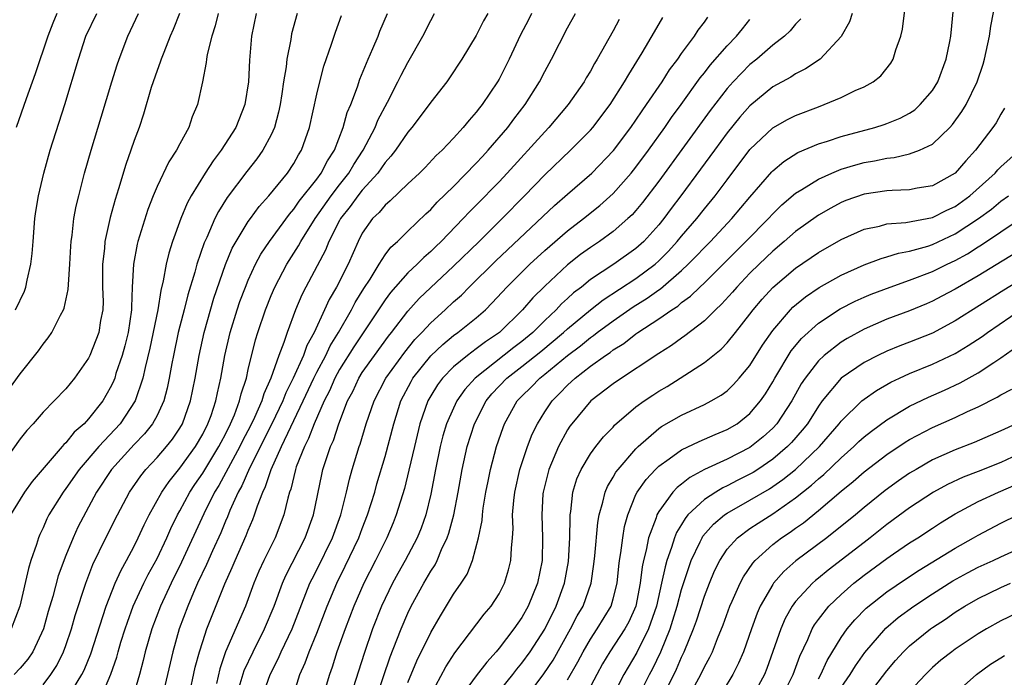
# Model space of a CAD drawing. Units: inches. Extents: x 2511000 to 2514000, y 1533000 to 1536000.
# Drawn here: x 2511519 to 2511605, y 1533105 to 1533162 of the extents above; entities that cross this region are included whole.
import ezdxf

# ---------------------------------------------------------------- set-up
doc = ezdxf.new("R2010")
doc.units = ezdxf.units.IN
doc.header["$MEASUREMENT"] = 0
doc.layers.add('LD25111533_2ft', color=62, linetype='Continuous')

msp = doc.modelspace()

# ---------------------------------------------------------------- linework, layer by layer
at = {"layer": 'LD25111533_2ft'}
for points, elevation in [([(2511555, 1533103.209), (2511556.324, 1533105.676), (2511557.111, 1533106.889), (2511559.694, 1533110.306), (2511560.295, 1533111), (2511561, 1533112.076), (2511561.482, 1533113), (2511561.828, 1533114.172), (2511562.04, 1533115), (2511562.078, 1533116.078), (2511562.173, 1533117), (2511562.224, 1533117.776), (2511562.185, 1533119), (2511562.278, 1533120.278), (2511562.363, 1533121), (2511562.814, 1533123), (2511563.488, 1533125), (2511563.901, 1533126.099), (2511564.351, 1533127), (2511565, 1533128.046), (2511565.638, 1533129), (2511566.322, 1533129.678), (2511567, 1533130.393), (2511567.656, 1533131), (2511569, 1533132.047), (2511570.325, 1533133), (2511570.735, 1533133.265), (2511571, 1533133.48), (2511571.945, 1533134.056), (2511573, 1533134.888), (2511573.161, 1533135), (2511575, 1533136.201), (2511576.132, 1533137), (2511576.667, 1533137.333), (2511577, 1533137.628), (2511577.795, 1533138.205), (2511578.599, 1533139), (2511579, 1533139.372), (2511582.643, 1533143), (2511584.609, 1533145), (2511585, 1533145.427), (2511585.801, 1533146.199), (2511587, 1533147.22), (2511587.542, 1533147.542), (2511589, 1533148.471), (2511590.188, 1533149), (2511591, 1533149.329), (2511592.276, 1533149.724), (2511593, 1533149.918), (2511593.927, 1533150.073), (2511595, 1533150.314), (2511595.633, 1533150.367), (2511597, 1533150.689), (2511597.851, 1533151), (2511599, 1533151.541), (2511600.513, 1533153), (2511600.752, 1533153.248), (2511601.592, 1533154.408), (2511601.953, 1533155), (2511602.92, 1533157), (2511603.443, 1533158.557), (2511603.574, 1533159), (2511604.009, 1533161), (2511604.122, 1533161.879), (2511604.766, 1533165.234)], 7196), ([(2511550.233, 1533103), (2511551.44, 1533106.56), (2511552.032, 1533108.032), (2511552.402, 1533109), (2511553, 1533110.393), (2511553.293, 1533111), (2511554.387, 1533113), (2511555, 1533114.055), (2511555.378, 1533114.623), (2511555.561, 1533115), (2511555.956, 1533115.956), (2511556.454, 1533117), (2511556.596, 1533117.404), (2511557.018, 1533119), (2511557.402, 1533121), (2511557.758, 1533123), (2511558.203, 1533125), (2511558.837, 1533127), (2511559.869, 1533129), (2511560.373, 1533129.627), (2511561.664, 1533131), (2511563, 1533132.02), (2511564.659, 1533133.341), (2511566.647, 1533135), (2511567, 1533135.332), (2511569, 1533136.993), (2511570.12, 1533137.88), (2511573, 1533139.738), (2511574.674, 1533141), (2511575, 1533141.296), (2511575.842, 1533142.158), (2511576.619, 1533143), (2511577, 1533143.467), (2511578.326, 1533145), (2511579, 1533145.849), (2511579.956, 1533147), (2511581, 1533148.416), (2511583, 1533151.075), (2511585, 1533152.957), (2511586.301, 1533153.699), (2511587, 1533154.046), (2511589, 1533154.82), (2511589.514, 1533155), (2511591, 1533155.635), (2511592.231, 1533156.231), (2511593, 1533156.557), (2511593.799, 1533157), (2511594.47, 1533157.53), (2511595.353, 1533158.647), (2511595.568, 1533159), (2511595.799, 1533159.799), (2511596.241, 1533161), (2511596.387, 1533161.613), (2511596.765, 1533164.765)], 7200), ([(2511553, 1533104.309), (2511553.792, 1533106.208), (2511555, 1533108.683), (2511555.845, 1533110.155), (2511557, 1533112.038), (2511557.659, 1533113), (2511558.184, 1533113.816), (2511558.653, 1533115), (2511559.186, 1533117), (2511559.5, 1533118.5), (2511559.53, 1533119), (2511559.605, 1533119.604), (2511559.841, 1533121), (2511560.026, 1533121.974), (2511560.241, 1533123), (2511560.773, 1533125), (2511561.34, 1533126.661), (2511561.476, 1533127), (2511562.595, 1533129), (2511563, 1533129.424), (2511563.798, 1533130.202), (2511564.561, 1533131), (2511565, 1533131.341), (2511567, 1533133), (2511568.148, 1533133.852), (2511569, 1533134.561), (2511569.266, 1533134.734), (2511569.595, 1533135), (2511571, 1533136.038), (2511572.754, 1533137.246), (2511573.988, 1533138.012), (2511575, 1533138.758), (2511575.149, 1533138.851), (2511577, 1533140.448), (2511577.591, 1533141), (2511578.292, 1533141.708), (2511579, 1533142.468), (2511579.53, 1533143), (2511581.402, 1533145), (2511583, 1533146.887), (2511584.905, 1533149.095), (2511585, 1533149.191), (2511585.975, 1533150.025), (2511587.202, 1533150.798), (2511589, 1533151.556), (2511589.809, 1533151.808), (2511591, 1533152.219), (2511593.962, 1533153), (2511594.754, 1533153.246), (2511595, 1533153.333), (2511596.18, 1533153.82), (2511597, 1533154.265), (2511597.445, 1533154.555), (2511597.938, 1533155), (2511599, 1533156.249), (2511599.467, 1533157), (2511600.217, 1533159), (2511600.539, 1533160.539), (2511600.62, 1533161), (2511600.979, 1533165)], 7198), ([(2511532.98, 1533163), (2511532.412, 1533161.588), (2511532.141, 1533161), (2511531.582, 1533159.582), (2511531.367, 1533159), (2511531.284, 1533158.715), (2511531, 1533157.983), (2511530.496, 1533156.496), (2511529.823, 1533154.177), (2511529.432, 1533153), (2511529, 1533151.861), (2511528.714, 1533151), (2511528.252, 1533149.748), (2511527.627, 1533147.627), (2511527.316, 1533146.684), (2511526.892, 1533145.108), (2511526.433, 1533143), (2511526.386, 1533142.386), (2511526.214, 1533141), (2511526.222, 1533139), (2511526.265, 1533137.735), (2511526.242, 1533137), (2511526.052, 1533136.052), (2511525.883, 1533135), (2511525.115, 1533133), (2511525, 1533132.758), (2511523.77, 1533131), (2511523, 1533130.051), (2511521.99, 1533129), (2511521, 1533128.006), (2511520.122, 1533127), (2511519.58, 1533126.419), (2511519, 1533125.664), (2511517.041, 1533122.958)], 7232), ([(2511518, 1533130), (2511519, 1533131.378), (2511520.603, 1533133.397), (2511521, 1533133.983), (2511521.455, 1533134.544), (2511521.758, 1533135), (2511522.543, 1533136.543), (2511522.806, 1533137), (2511522.862, 1533137.138), (2511523.217, 1533138.783), (2511523.226, 1533139.226), (2511523.348, 1533141), (2511523.428, 1533142.572), (2511523.465, 1533143), (2511523.556, 1533143.556), (2511523.714, 1533145), (2511523.912, 1533146.088), (2511524.13, 1533147), (2511524.647, 1533149), (2511525.221, 1533151), (2511526.105, 1533153.895), (2511527.028, 1533157), (2511527.499, 1533158.501), (2511527.673, 1533159), (2511528.427, 1533161), (2511529.383, 1533163)], 7234), ([(2511536.359, 1533163), (2511536.097, 1533161.903), (2511535.793, 1533161), (2511535.398, 1533159.398), (2511535.336, 1533159), (2511535.313, 1533158.687), (2511534.978, 1533157), (2511534.545, 1533155), (2511534.081, 1533153.918), (2511533.784, 1533153), (2511533, 1533151.569), (2511532.713, 1533151), (2511532.027, 1533149.973), (2511531, 1533147.831), (2511530.65, 1533147), (2511530.193, 1533145.807), (2511529.309, 1533143), (2511529.246, 1533142.754), (2511528.921, 1533141), (2511528.825, 1533139), (2511528.763, 1533137.237), (2511528.77, 1533137), (2511528.473, 1533135), (2511528.173, 1533133.827), (2511527.937, 1533133), (2511527.398, 1533131.398), (2511527.283, 1533131), (2511527.207, 1533130.793), (2511527, 1533130.351), (2511526.52, 1533129.48), (2511526.234, 1533129), (2511525, 1533127.427), (2511524.599, 1533127), (2511523.735, 1533126.265), (2511523, 1533125.34), (2511522.816, 1533125.184), (2511522.675, 1533125), (2511520.054, 1533121.947), (2511519.386, 1533121), (2511519, 1533120.391), (2511518.158, 1533119)], 7230), ([(2511539.695, 1533163), (2511539.293, 1533161), (2511539.102, 1533158.898), (2511539.011, 1533157), (2511538.691, 1533155), (2511537.904, 1533153), (2511536.621, 1533151), (2511535.917, 1533150.083), (2511535.206, 1533149), (2511533.986, 1533147), (2511533.642, 1533146.357), (2511533.091, 1533145), (2511532.358, 1533143), (2511532.025, 1533141.975), (2511531.791, 1533141), (2511531.54, 1533139.54), (2511531.318, 1533138.682), (2511531.061, 1533137), (2511530.366, 1533133.634), (2511529.948, 1533131.947), (2511529.753, 1533131), (2511529.091, 1533129), (2511527.768, 1533127), (2511525.897, 1533125), (2511524.158, 1533123), (2511523, 1533121.321), (2511522.757, 1533121), (2511521.52, 1533119), (2511521.342, 1533118.659), (2511521, 1533117.881), (2511520.711, 1533117.289), (2511520.589, 1533117), (2511520.417, 1533116.417), (2511519.938, 1533115), (2511519.713, 1533114.287), (2511518.98, 1533111), (2511518.2, 1533109)], 7228), ([(2511543.277, 1533163), (2511542.799, 1533161.202), (2511542.721, 1533160.721), (2511542.391, 1533159), (2511542.318, 1533158.318), (2511542.094, 1533157), (2511541.943, 1533155.943), (2511541.789, 1533155), (2511541.658, 1533154.342), (2511541.297, 1533153), (2511541, 1533152.348), (2511540.284, 1533151), (2511539.746, 1533150.254), (2511538.869, 1533149.13), (2511537.148, 1533146.852), (2511536.375, 1533145.625), (2511536.072, 1533145), (2511535.352, 1533143.352), (2511535.126, 1533142.874), (2511534.483, 1533141), (2511534.307, 1533140.307), (2511533.7, 1533138.3), (2511533.38, 1533137), (2511533, 1533135.557), (2511532.86, 1533135), (2511532.429, 1533133), (2511532.29, 1533132.29), (2511532.068, 1533131), (2511531.887, 1533130.113), (2511531.593, 1533129), (2511531, 1533127.717), (2511530.613, 1533127), (2511529.897, 1533126.103), (2511529, 1533125.168), (2511527.012, 1533122.988), (2511525.699, 1533121), (2511524.065, 1533117.935), (2511523.629, 1533117), (2511523, 1533115.442), (2511522.339, 1533113.661), (2511521.855, 1533111.855), (2511521.464, 1533110.536), (2511521.045, 1533109), (2511520.115, 1533107), (2511519.668, 1533106.332), (2511519, 1533105.541), (2511518.483, 1533105)], 7226), ([(2511518.576, 1533137), (2511519.361, 1533138.639), (2511519.495, 1533139), (2511519.598, 1533139.598), (2511519.944, 1533141), (2511520.059, 1533141.941), (2511520.121, 1533143), (2511520.294, 1533145), (2511520.378, 1533145.622), (2511520.611, 1533147), (2511521.075, 1533149), (2511521.639, 1533151), (2511522.919, 1533155), (2511524.111, 1533159), (2511524.768, 1533161), (2511525.725, 1533163)], 7236), ([(2511522.218, 1533163), (2511521.854, 1533162.146), (2511521.431, 1533161), (2511520.309, 1533157.691), (2511519.514, 1533155.515), (2511518.652, 1533153)], 7238), ([(2511521, 1533104.107), (2511521.695, 1533105), (2511522.21, 1533105.79), (2511522.805, 1533107), (2511523, 1533107.54), (2511523.495, 1533109), (2511523.824, 1533110.176), (2511524.743, 1533113), (2511525.362, 1533114.638), (2511526.517, 1533117), (2511527.53, 1533119), (2511528.581, 1533121), (2511529.566, 1533122.434), (2511530.025, 1533123), (2511531, 1533124.033), (2511531.836, 1533125), (2511532.353, 1533125.647), (2511533, 1533126.615), (2511533.226, 1533127), (2511533.946, 1533129), (2511534.348, 1533131), (2511534.684, 1533133), (2511535.125, 1533135), (2511535.988, 1533138.012), (2511537, 1533140.97), (2511537.6, 1533142.4), (2511537.934, 1533143), (2511539, 1533144.736), (2511539.186, 1533145), (2511539.949, 1533146.052), (2511540.795, 1533147), (2511542.428, 1533149), (2511543, 1533149.851), (2511543.415, 1533150.585), (2511543.678, 1533151), (2511544.369, 1533153), (2511545, 1533155.922), (2511545.267, 1533157), (2511545.629, 1533158.37), (2511546.308, 1533160.308), (2511546.638, 1533161.362), (2511547.168, 1533162.832)], 7224), ([(2511523.503, 1533103.503), (2511524.417, 1533105), (2511524.61, 1533105.39), (2511525.178, 1533106.822), (2511526.54, 1533111), (2511527.321, 1533113), (2511527.839, 1533114.162), (2511528.321, 1533115), (2511529, 1533116.274), (2511529.357, 1533117), (2511529.866, 1533118.134), (2511530.296, 1533119), (2511531.41, 1533121), (2511532.055, 1533121.945), (2511533, 1533123.099), (2511534.367, 1533125), (2511535, 1533126.088), (2511535.462, 1533127), (2511535.736, 1533127.736), (2511536.156, 1533129), (2511536.29, 1533129.71), (2511536.604, 1533131), (2511536.954, 1533133), (2511537.41, 1533135), (2511538.026, 1533137), (2511538.269, 1533137.731), (2511538.745, 1533139), (2511539, 1533139.612), (2511539.643, 1533141), (2511540.113, 1533141.887), (2511540.856, 1533143), (2511542.603, 1533145.397), (2511543, 1533145.832), (2511543.472, 1533146.527), (2511545, 1533148.453), (2511545.406, 1533149), (2511545.941, 1533150.059), (2511546.558, 1533151), (2511547.321, 1533153), (2511547.684, 1533154.316), (2511547.988, 1533155), (2511548.566, 1533156.566), (2511548.776, 1533157.224), (2511549.5, 1533159), (2511549.92, 1533159.92), (2511550.378, 1533161), (2511550.548, 1533161.453), (2511551.217, 1533163)], 7222), ([(2511526.099, 1533103), (2511526.958, 1533105.042), (2511527.467, 1533106.533), (2511527.587, 1533107), (2511527.835, 1533107.834), (2511528.201, 1533109), (2511528.399, 1533109.601), (2511528.913, 1533111), (2511529.848, 1533113), (2511530.234, 1533113.766), (2511531, 1533115.166), (2511531.846, 1533117), (2511532.196, 1533117.804), (2511532.786, 1533119), (2511533, 1533119.371), (2511533.876, 1533121), (2511534.322, 1533121.678), (2511535, 1533122.663), (2511536.425, 1533125), (2511536.614, 1533125.386), (2511537, 1533126.101), (2511537.444, 1533127), (2511537.778, 1533127.778), (2511538.235, 1533129), (2511538.372, 1533129.627), (2511538.835, 1533131), (2511539, 1533131.759), (2511539.628, 1533134.372), (2511539.824, 1533135), (2511540.497, 1533137), (2511541, 1533138.249), (2511541.32, 1533139), (2511542.373, 1533141), (2511543.396, 1533142.604), (2511543.598, 1533143), (2511544.856, 1533145), (2511546.266, 1533147), (2511547, 1533147.959), (2511547.829, 1533149), (2511548.251, 1533149.749), (2511549.076, 1533151), (2511550.121, 1533153), (2511550.37, 1533153.63), (2511551.22, 1533155.22), (2511552.122, 1533157), (2511552.405, 1533157.596), (2511553, 1533158.712), (2511554.312, 1533161), (2511555, 1533162.383), (2511555.342, 1533163)], 7220), ([(2511560.019, 1533163), (2511559.643, 1533162.357), (2511559, 1533161.071), (2511557.739, 1533159), (2511556.651, 1533157.349), (2511556.406, 1533157), (2511555, 1533155.208), (2511554.86, 1533155), (2511553.344, 1533153), (2511553, 1533152.6), (2511551.907, 1533151), (2511551.515, 1533150.485), (2511551, 1533149.928), (2511550.363, 1533149), (2511549, 1533147.49), (2511548.613, 1533147), (2511547.947, 1533146.053), (2511547.091, 1533145), (2511547, 1533144.83), (2511546.07, 1533143), (2511545.768, 1533142.231), (2511544.036, 1533139), (2511543.691, 1533138.31), (2511543.149, 1533137), (2511542.398, 1533135), (2511542.116, 1533134.117), (2511541.669, 1533133), (2511540.987, 1533131), (2511540.367, 1533129.633), (2511540.185, 1533129), (2511539.543, 1533127.543), (2511539.189, 1533126.811), (2511538.504, 1533125.496), (2511538.267, 1533125), (2511536.405, 1533121.595), (2511536.038, 1533121), (2511535.101, 1533119.101), (2511533.146, 1533114.854), (2511532.227, 1533113), (2511531.291, 1533111), (2511530.544, 1533109), (2511529.963, 1533107), (2511529.782, 1533106.218), (2511529.45, 1533105), (2511528.867, 1533103)], 7218), ([(2511563.837, 1533163), (2511563.565, 1533162.435), (2511562.884, 1533161.116), (2511561.876, 1533159), (2511561, 1533157.235), (2511560.869, 1533157), (2511559.523, 1533155), (2511559.286, 1533154.714), (2511559, 1533154.329), (2511558.367, 1533153.633), (2511557.852, 1533153), (2511557, 1533152.066), (2511555.99, 1533151), (2511555.475, 1533150.525), (2511554.503, 1533149.497), (2511554.003, 1533149), (2511553, 1533148.064), (2511551.445, 1533146.555), (2511551, 1533146.182), (2511550.469, 1533145.531), (2511549.906, 1533145), (2511549, 1533143.723), (2511548.624, 1533143), (2511547.754, 1533141), (2511546.738, 1533139), (2511546.088, 1533137.912), (2511545.69, 1533137), (2511544.779, 1533135), (2511544.135, 1533133.865), (2511543.833, 1533133), (2511542.939, 1533131), (2511542.293, 1533129.707), (2511542.025, 1533129), (2511541.062, 1533127), (2511539.1, 1533123.1), (2511538.433, 1533121.567), (2511538.106, 1533121), (2511537.382, 1533119.382), (2511537.168, 1533118.832), (2511537, 1533118.457), (2511536.579, 1533117.421), (2511535.863, 1533115.863), (2511535.341, 1533114.66), (2511534.552, 1533113), (2511534.193, 1533112.192), (2511533.688, 1533111), (2511532.952, 1533109), (2511532.369, 1533107), (2511531.445, 1533103)], 7216), ([(2511533.788, 1533103), (2511534.354, 1533105.646), (2511534.712, 1533107), (2511535, 1533107.9), (2511535.377, 1533109), (2511535.824, 1533110.176), (2511536.954, 1533112.955), (2511537.6, 1533114.4), (2511537.841, 1533115), (2511538.814, 1533117.186), (2511539, 1533117.676), (2511539.405, 1533118.595), (2511539.556, 1533119), (2511539.805, 1533119.805), (2511540.269, 1533121), (2511540.516, 1533121.483), (2511541, 1533123), (2511541.905, 1533125), (2511543.816, 1533129), (2511544.738, 1533131), (2511545, 1533131.521), (2511545.791, 1533133), (2511546.176, 1533133.824), (2511546.902, 1533135), (2511548.051, 1533137), (2511548.374, 1533137.626), (2511549.141, 1533138.859), (2511549.675, 1533139.675), (2511550.479, 1533141), (2511551, 1533141.828), (2511551.505, 1533142.495), (2511552.079, 1533143), (2511553, 1533143.911), (2511554.575, 1533145.424), (2511555, 1533145.805), (2511555.569, 1533146.431), (2511557, 1533147.808), (2511559, 1533149.855), (2511559.54, 1533150.46), (2511560.052, 1533151), (2511561.762, 1533153), (2511562.285, 1533153.715), (2511563.293, 1533155), (2511564.545, 1533157), (2511565, 1533157.914), (2511565.592, 1533159), (2511567, 1533161.733), (2511567.688, 1533163)], 7214), ([(2511571.515, 1533162.484), (2511571, 1533161.491), (2511569.611, 1533159), (2511569.377, 1533158.623), (2511569, 1533157.932), (2511568.642, 1533157.358), (2511568.445, 1533157), (2511567.065, 1533155), (2511565.365, 1533153), (2511565, 1533152.628), (2511561.716, 1533149), (2511561, 1533148.242), (2511559, 1533146.177), (2511558.407, 1533145.593), (2511557.86, 1533145), (2511555.912, 1533143), (2511555.443, 1533142.557), (2511555, 1533142.11), (2511554.4, 1533141.6), (2511553.811, 1533141), (2511553, 1533140.248), (2511551.474, 1533138.526), (2511551, 1533137.876), (2511550.647, 1533137.353), (2511550.43, 1533137), (2511548.253, 1533133.747), (2511547, 1533131.751), (2511546.59, 1533131), (2511546.112, 1533129.889), (2511545.661, 1533129), (2511544.787, 1533127), (2511544.296, 1533125.704), (2511543.921, 1533125), (2511543.21, 1533123.21), (2511543.139, 1533123), (2511542.731, 1533121.27), (2511542.624, 1533121), (2511542.466, 1533120.465), (2511542.132, 1533119), (2511541.354, 1533117), (2511540.364, 1533115), (2511539.936, 1533114.064), (2511539.494, 1533113), (2511538.752, 1533111), (2511537.011, 1533106.989), (2511536.495, 1533105.505), (2511536.207, 1533104.207)], 7212), ([(2511537.946, 1533103), (2511538.652, 1533105.348), (2511539.415, 1533107), (2511540.433, 1533109), (2511541.265, 1533111), (2511541.996, 1533113), (2511542.299, 1533113.701), (2511543.985, 1533117), (2511544.722, 1533119), (2511545.447, 1533122.554), (2511545.549, 1533123), (2511545.792, 1533123.791), (2511546.206, 1533125), (2511546.461, 1533125.54), (2511546.931, 1533127), (2511547.716, 1533129), (2511548.156, 1533129.844), (2511548.688, 1533131), (2511549, 1533131.5), (2511550.055, 1533133), (2511551.311, 1533134.689), (2511551.569, 1533135), (2511553, 1533136.893), (2511553.997, 1533138.003), (2511557, 1533140.814), (2511559.237, 1533143), (2511561.266, 1533145), (2511563.237, 1533147), (2511565, 1533148.833), (2511567.26, 1533151), (2511569, 1533152.75), (2511569.217, 1533153), (2511570.73, 1533155), (2511572.006, 1533157), (2511572.36, 1533157.641), (2511573.533, 1533159.533), (2511574.615, 1533161.385), (2511575.367, 1533162.633)], 7210), ([(2511540.227, 1533103), (2511540.916, 1533105), (2511541.617, 1533106.382), (2511541.875, 1533107), (2511542.839, 1533109), (2511544.407, 1533113), (2511544.596, 1533113.404), (2511545, 1533114.185), (2511546.392, 1533117), (2511547.124, 1533119), (2511547.615, 1533121), (2511547.866, 1533122.134), (2511548.115, 1533123), (2511548.722, 1533125), (2511548.799, 1533125.201), (2511549.339, 1533127), (2511550.032, 1533129), (2511551.054, 1533131), (2511552.718, 1533133.282), (2511553.62, 1533134.38), (2511554.213, 1533135), (2511555, 1533135.871), (2511556.263, 1533137), (2511557, 1533137.686), (2511557.703, 1533138.297), (2511558.38, 1533139), (2511560.714, 1533141.287), (2511565.862, 1533146.139), (2511567, 1533147.157), (2511569.123, 1533149), (2511571.036, 1533150.964), (2511572.555, 1533153), (2511573, 1533153.64), (2511573.539, 1533154.461), (2511573.93, 1533155), (2511575.284, 1533157), (2511575.943, 1533158.057), (2511576.663, 1533159), (2511577, 1533159.488), (2511578.132, 1533161), (2511578.469, 1533161.531), (2511579, 1533162.239), (2511579.31, 1533162.69)], 7208), ([(2511542.902, 1533103), (2511543.531, 1533105), (2511543.984, 1533106.016), (2511544.327, 1533107), (2511545, 1533108.619), (2511545.925, 1533111), (2511546.756, 1533113), (2511547.503, 1533114.497), (2511548.694, 1533117), (2511549, 1533117.823), (2511549.469, 1533119), (2511550.086, 1533121), (2511550.283, 1533121.716), (2511551, 1533124.141), (2511551.753, 1533127), (2511552.387, 1533129), (2511553.278, 1533130.722), (2511553.44, 1533131), (2511555, 1533132.971), (2511556.048, 1533133.952), (2511557, 1533134.731), (2511557.384, 1533135), (2511559, 1533136.295), (2511559.799, 1533137), (2511560.403, 1533137.597), (2511561.675, 1533139), (2511563.702, 1533141), (2511565, 1533142.191), (2511567, 1533143.93), (2511568.403, 1533145), (2511569.841, 1533146.159), (2511571, 1533147.196), (2511572.587, 1533149), (2511573, 1533149.511), (2511574.099, 1533151), (2511575.533, 1533153), (2511576.129, 1533153.87), (2511576.962, 1533155), (2511578.64, 1533157.36), (2511579, 1533157.796), (2511579.521, 1533158.479), (2511581, 1533160.164), (2511581.827, 1533161), (2511582.337, 1533161.663), (2511583, 1533162.473)], 7206), ([(2511587.462, 1533162.538), (2511587, 1533162.067), (2511586.511, 1533161.489), (2511586.017, 1533161), (2511585, 1533160.21), (2511583.601, 1533159), (2511583, 1533158.517), (2511581.516, 1533157), (2511581, 1533156.417), (2511579.518, 1533154.482), (2511575, 1533148.288), (2511573.576, 1533146.423), (2511573, 1533145.723), (2511572.659, 1533145.341), (2511572.3, 1533145), (2511571, 1533143.873), (2511569.789, 1533143), (2511569, 1533142.477), (2511568.148, 1533141.851), (2511567, 1533140.936), (2511565, 1533139.085), (2511563.95, 1533138.049), (2511563.06, 1533137), (2511561.031, 1533135), (2511559.806, 1533134.194), (2511559, 1533133.561), (2511558.222, 1533133), (2511557, 1533131.985), (2511556.032, 1533131), (2511555.587, 1533130.413), (2511555, 1533129.441), (2511554.753, 1533129), (2511554.056, 1533127), (2511553.564, 1533125), (2511553.085, 1533122.915), (2511552.688, 1533121.312), (2511551.982, 1533119), (2511551.702, 1533118.297), (2511551.142, 1533117), (2511550.153, 1533115), (2511549.136, 1533113), (2511548.266, 1533111), (2511547.496, 1533109), (2511546.778, 1533107), (2511546.348, 1533105.651), (2511546.114, 1533105), (2511545.754, 1533103.754)], 7204), ([(2511591.965, 1533163), (2511591.734, 1533162.266), (2511591, 1533160.974), (2511589.153, 1533159), (2511587.87, 1533158.13), (2511587, 1533157.708), (2511586.582, 1533157.418), (2511585, 1533156.556), (2511583, 1533154.91), (2511582.111, 1533153.889), (2511581, 1533152.52), (2511579.877, 1533151), (2511578.672, 1533149.328), (2511576.944, 1533147), (2511576.099, 1533145.901), (2511575.434, 1533145), (2511575, 1533144.465), (2511573.686, 1533143), (2511573, 1533142.375), (2511571.058, 1533141), (2511569, 1533139.647), (2511568.209, 1533139), (2511567.524, 1533138.476), (2511567, 1533137.98), (2511566.481, 1533137.519), (2511566.005, 1533137), (2511565, 1533136.06), (2511563.942, 1533135), (2511563, 1533134.226), (2511562.297, 1533133.703), (2511558.897, 1533131), (2511557.996, 1533130.004), (2511557.302, 1533129), (2511557, 1533128.367), (2511556.394, 1533127), (2511556.072, 1533125.928), (2511555.835, 1533125), (2511555.418, 1533123), (2511555, 1533120.809), (2511554.568, 1533119), (2511554.164, 1533117.835), (2511553.825, 1533117), (2511552.768, 1533115), (2511552.125, 1533113.875), (2511551.653, 1533113), (2511551, 1533111.668), (2511550.694, 1533111), (2511549.903, 1533109), (2511549.152, 1533106.849), (2511547.938, 1533103)], 7202), ([(2511605.322, 1533154.678), (2511605, 1533154.168), (2511604.581, 1533153.419), (2511604.308, 1533153), (2511602.776, 1533151), (2511601.919, 1533150.081), (2511601, 1533148.999), (2511599, 1533147.89), (2511597.667, 1533147.667), (2511597, 1533147.534), (2511595.477, 1533147.477), (2511595, 1533147.437), (2511593, 1533147.134), (2511591.419, 1533146.581), (2511591, 1533146.412), (2511590.076, 1533145.924), (2511589, 1533145.316), (2511587, 1533143.885), (2511585.998, 1533143), (2511585, 1533142.153), (2511583.8, 1533141), (2511583, 1533140.209), (2511581.832, 1533139), (2511581.452, 1533138.548), (2511580.506, 1533137.494), (2511579.973, 1533137), (2511579, 1533136.032), (2511577.296, 1533134.704), (2511577, 1533134.511), (2511576.122, 1533133.878), (2511575, 1533133.178), (2511571.287, 1533130.713), (2511571, 1533130.51), (2511569.037, 1533129), (2511567.365, 1533127), (2511567.21, 1533126.79), (2511567, 1533126.472), (2511566.201, 1533125), (2511565.347, 1533123), (2511564.877, 1533121.123), (2511564.85, 1533121), (2511564.839, 1533120.839), (2511564.736, 1533119), (2511564.816, 1533117), (2511564.767, 1533115), (2511564.356, 1533113), (2511563.554, 1533111), (2511563, 1533109.995), (2511562.303, 1533109), (2511561, 1533107.31), (2511560.739, 1533107), (2511559.91, 1533106.09), (2511559, 1533104.893), (2511557.623, 1533103)], 7194), ([(2511560.588, 1533103), (2511562.198, 1533105), (2511562.541, 1533105.459), (2511563, 1533105.992), (2511563.726, 1533107), (2511565, 1533108.971), (2511566.001, 1533111), (2511566.734, 1533113), (2511567.074, 1533114.926), (2511567.189, 1533117), (2511567.216, 1533118.784), (2511567.238, 1533119), (2511567.291, 1533119.291), (2511567.472, 1533121), (2511567.823, 1533122.177), (2511568.185, 1533123), (2511569, 1533124.358), (2511569.475, 1533125), (2511570.152, 1533125.848), (2511571, 1533126.714), (2511571.131, 1533126.869), (2511573, 1533128.48), (2511573.716, 1533129), (2511574.481, 1533129.519), (2511575, 1533129.853), (2511575.726, 1533130.274), (2511576.888, 1533131), (2511579, 1533132.362), (2511580.464, 1533133.536), (2511581, 1533134.09), (2511581.735, 1533135), (2511583, 1533136.612), (2511583.281, 1533137), (2511584.066, 1533137.934), (2511585, 1533138.953), (2511587, 1533140.66), (2511589, 1533142.038), (2511591, 1533143.169), (2511593, 1533144.064), (2511594.347, 1533144.347), (2511595, 1533144.531), (2511596.665, 1533144.665), (2511599, 1533145.103), (2511600.267, 1533145.733), (2511601, 1533146.056), (2511602.291, 1533147), (2511604.497, 1533149), (2511604.727, 1533149.273), (2511605, 1533149.546), (2511606.639, 1533151)], 7192), ([(2511563.387, 1533103), (2511564.932, 1533105.068), (2511565.73, 1533106.27), (2511567.261, 1533109), (2511567.856, 1533110.145), (2511568.362, 1533111), (2511569.073, 1533113), (2511569.317, 1533114.683), (2511569.4, 1533115.4), (2511569.661, 1533118.339), (2511569.782, 1533119), (2511570.108, 1533120.108), (2511570.289, 1533121), (2511570.492, 1533121.508), (2511571, 1533122.307), (2511571.243, 1533122.757), (2511571.427, 1533123), (2511573, 1533124.811), (2511573.193, 1533125), (2511575, 1533126.577), (2511575.25, 1533126.75), (2511577, 1533127.762), (2511579, 1533128.688), (2511579.604, 1533129), (2511580.486, 1533129.514), (2511581, 1533129.9), (2511581.564, 1533130.436), (2511582.063, 1533131), (2511583, 1533132.11), (2511584.111, 1533133.889), (2511585, 1533135.186), (2511586.545, 1533137), (2511586.768, 1533137.231), (2511587.866, 1533138.134), (2511589.054, 1533138.946), (2511591, 1533140.046), (2511593, 1533140.939), (2511594.492, 1533141.508), (2511595, 1533141.648), (2511596.022, 1533141.978), (2511597, 1533142.146), (2511598.583, 1533142.583), (2511599, 1533142.723), (2511601, 1533143.656), (2511603.053, 1533145), (2511604.167, 1533145.833), (2511605, 1533146.525), (2511605.684, 1533147)], 7190), ([(2511567, 1533104.528), (2511567.897, 1533106.103), (2511568.364, 1533107), (2511569, 1533108.087), (2511569.611, 1533109), (2511570.816, 1533111), (2511571, 1533111.63), (2511571.337, 1533113), (2511571.49, 1533114.51), (2511571.556, 1533115), (2511571.672, 1533115.672), (2511571.835, 1533117), (2511572, 1533118), (2511572.274, 1533119), (2511573, 1533120.782), (2511573.107, 1533121), (2511573.892, 1533122.108), (2511574.72, 1533123), (2511575, 1533123.274), (2511575.911, 1533123.911), (2511577, 1533124.707), (2511578.546, 1533125.455), (2511579, 1533125.635), (2511579.94, 1533126.06), (2511581, 1533126.484), (2511581.866, 1533127), (2511583, 1533127.887), (2511583.93, 1533129), (2511584.362, 1533129.638), (2511585, 1533130.669), (2511585.183, 1533131), (2511586.613, 1533133.387), (2511587.51, 1533134.49), (2511589, 1533135.82), (2511590.912, 1533137.088), (2511592.229, 1533137.771), (2511593, 1533138.118), (2511593.626, 1533138.374), (2511595.304, 1533139), (2511597, 1533139.592), (2511599, 1533140.357), (2511600.29, 1533141), (2511601, 1533141.332), (2511602.08, 1533141.92), (2511603, 1533142.521), (2511603.303, 1533142.697), (2511605, 1533143.854), (2511607, 1533145.187)], 7188), ([(2511607.359, 1533142.641), (2511603, 1533139.973), (2511601, 1533138.813), (2511599.818, 1533138.182), (2511599, 1533137.757), (2511598.471, 1533137.529), (2511597, 1533136.922), (2511595, 1533136.176), (2511593, 1533135.314), (2511591.517, 1533134.483), (2511591, 1533134.162), (2511589.512, 1533133), (2511589, 1533132.522), (2511587.827, 1533131), (2511587.5, 1533130.5), (2511586.657, 1533129), (2511585.347, 1533127), (2511585, 1533126.621), (2511584.157, 1533125.843), (2511583, 1533124.922), (2511581, 1533123.899), (2511579.021, 1533122.979), (2511577.714, 1533122.286), (2511577, 1533121.702), (2511576.6, 1533121.4), (2511576.233, 1533121), (2511575, 1533119.309), (2511574.826, 1533119), (2511574.757, 1533118.757), (2511574.104, 1533117), (2511573.903, 1533115.903), (2511573.667, 1533115), (2511573.545, 1533114.455), (2511573.372, 1533113), (2511572.975, 1533111), (2511572.374, 1533109.626), (2511572.031, 1533109), (2511570.721, 1533107), (2511570.078, 1533105.922), (2511569.564, 1533105), (2511568.529, 1533103)], 7186), ([(2511607, 1533139.774), (2511605.27, 1533138.73), (2511601, 1533136.022), (2511599, 1533134.963), (2511597, 1533134.162), (2511596.152, 1533133.848), (2511595, 1533133.373), (2511594.217, 1533133), (2511593, 1533132.371), (2511590.989, 1533131), (2511589.332, 1533129), (2511589, 1533128.547), (2511588.03, 1533127), (2511587.573, 1533126.427), (2511586.648, 1533125.352), (2511586.303, 1533125), (2511585, 1533123.881), (2511583.695, 1533123), (2511583.27, 1533122.729), (2511583, 1533122.574), (2511581.945, 1533122.055), (2511581, 1533121.556), (2511580.615, 1533121.385), (2511579.99, 1533121), (2511579, 1533120.35), (2511577.563, 1533119), (2511577.301, 1533118.699), (2511577, 1533118.17), (2511576.549, 1533117.45), (2511576.382, 1533117), (2511576.129, 1533116.129), (2511575.72, 1533115), (2511575.553, 1533114.447), (2511575.253, 1533113), (2511574.787, 1533111), (2511574.102, 1533109), (2511573.073, 1533106.927), (2511571.928, 1533105), (2511570.902, 1533103)], 7184), ([(2511573.372, 1533103.372), (2511574.181, 1533105), (2511574.47, 1533105.53), (2511575.175, 1533107), (2511575.994, 1533109), (2511576.245, 1533109.755), (2511576.613, 1533111), (2511577, 1533112.45), (2511577.622, 1533114.377), (2511577.849, 1533115), (2511578.63, 1533116.63), (2511578.791, 1533117), (2511578.867, 1533117.133), (2511579.807, 1533118.193), (2511580.764, 1533119), (2511581, 1533119.165), (2511583, 1533120.298), (2511584.703, 1533121.297), (2511585, 1533121.487), (2511585.892, 1533122.108), (2511586.993, 1533123), (2511589.09, 1533125), (2511590.833, 1533127), (2511591, 1533127.223), (2511592.816, 1533129), (2511593, 1533129.156), (2511594.083, 1533129.916), (2511595.36, 1533130.64), (2511596.121, 1533131), (2511597, 1533131.403), (2511599, 1533132.221), (2511601, 1533133.177), (2511602.142, 1533133.858), (2511603.347, 1533134.653), (2511603.816, 1533135), (2511606.896, 1533137.104)], 7182), ([(2511575.674, 1533103.674), (2511576.544, 1533105.456), (2511577, 1533106.535), (2511577.231, 1533107), (2511578.046, 1533109), (2511578.3, 1533109.7), (2511579, 1533111.865), (2511579.44, 1533113), (2511579.899, 1533114.101), (2511580.342, 1533115), (2511581, 1533115.987), (2511581.903, 1533117), (2511583, 1533117.809), (2511583.707, 1533118.293), (2511585, 1533119.111), (2511587, 1533120.49), (2511588.396, 1533121.604), (2511589, 1533122.167), (2511589.461, 1533122.539), (2511591, 1533124.024), (2511592.111, 1533125), (2511592.557, 1533125.443), (2511593, 1533125.848), (2511593.643, 1533126.357), (2511595, 1533127.353), (2511597, 1533128.547), (2511598.66, 1533129.34), (2511600.055, 1533129.945), (2511601.42, 1533130.58), (2511603, 1533131.472), (2511604.385, 1533132.385), (2511605, 1533132.772), (2511607.472, 1533134.528)], 7180), ([(2511577.609, 1533103), (2511578.678, 1533105), (2511579, 1533105.676), (2511579.472, 1533106.528), (2511579.7, 1533107), (2511580.148, 1533108.148), (2511580.643, 1533109.357), (2511581.234, 1533111), (2511581.445, 1533111.445), (2511582.131, 1533113), (2511582.424, 1533113.575), (2511583.238, 1533114.762), (2511583.456, 1533115), (2511585, 1533116.398), (2511585.768, 1533117), (2511586.511, 1533117.489), (2511587, 1533117.847), (2511587.684, 1533118.316), (2511589, 1533119.376), (2511591, 1533121.087), (2511592.059, 1533121.941), (2511593, 1533122.785), (2511595, 1533124.303), (2511596.62, 1533125.38), (2511597, 1533125.612), (2511599, 1533126.667), (2511601, 1533127.548), (2511602.069, 1533128.069), (2511603, 1533128.494), (2511604.671, 1533129.329), (2511605, 1533129.538), (2511605.974, 1533130.026)], 7178), ([(2511606.336, 1533127), (2511605, 1533126.382), (2511602.645, 1533125.355), (2511601, 1533124.713), (2511599, 1533123.827), (2511597.564, 1533123), (2511597, 1533122.658), (2511596.013, 1533121.987), (2511594.858, 1533121.142), (2511593, 1533119.642), (2511592.242, 1533119), (2511589.74, 1533117), (2511587.033, 1533114.967), (2511585.969, 1533114.031), (2511585.075, 1533113), (2511585, 1533112.894), (2511583.901, 1533111), (2511583.625, 1533110.375), (2511583.126, 1533109), (2511582.428, 1533107), (2511582.002, 1533105.999), (2511581.499, 1533105), (2511579.813, 1533102.187)], 7176), ([(2511607, 1533124.546), (2511605, 1533123.614), (2511603, 1533122.812), (2511601.688, 1533122.312), (2511600.324, 1533121.676), (2511599.089, 1533121), (2511597, 1533119.627), (2511595, 1533118.149), (2511593.547, 1533117), (2511593, 1533116.594), (2511589.845, 1533114.155), (2511589, 1533113.446), (2511588.748, 1533113.252), (2511588.473, 1533113), (2511587, 1533111.404), (2511586.7, 1533111), (2511586.088, 1533109.912), (2511585.693, 1533109), (2511585.013, 1533107.013), (2511584.477, 1533105.523), (2511584.258, 1533105), (2511583.192, 1533103)], 7174), ([(2511585.795, 1533103), (2511586.796, 1533105), (2511587.381, 1533106.619), (2511588.068, 1533108.069), (2511588.458, 1533109), (2511588.653, 1533109.346), (2511589, 1533109.821), (2511589.915, 1533111), (2511591, 1533112.031), (2511592.095, 1533113), (2511592.598, 1533113.402), (2511593, 1533113.718), (2511595, 1533115.184), (2511595.581, 1533115.581), (2511597, 1533116.542), (2511597.729, 1533117), (2511599, 1533117.842), (2511599.702, 1533118.298), (2511601, 1533119.097), (2511603, 1533120.176), (2511604.795, 1533121), (2511606.34, 1533121.66)], 7172), ([(2511589, 1533104.626), (2511589.21, 1533105), (2511589.772, 1533106.228), (2511591, 1533108.254), (2511591.526, 1533109), (2511592.194, 1533109.806), (2511593.19, 1533110.81), (2511595, 1533112.266), (2511596.623, 1533113.377), (2511597.833, 1533114.167), (2511601, 1533116.098), (2511602.604, 1533117), (2511603, 1533117.237), (2511605, 1533118.272), (2511606.492, 1533119)], 7170), ([(2511591, 1533103.865), (2511591.775, 1533105), (2511592.245, 1533105.754), (2511593.074, 1533106.926), (2511594.923, 1533109.077), (2511596.005, 1533109.995), (2511597.372, 1533111), (2511599, 1533112.073), (2511600.789, 1533113.211), (2511602.076, 1533113.924), (2511603, 1533114.406), (2511604.334, 1533115), (2511605, 1533115.32), (2511607, 1533116.219)], 7168), ([(2511593, 1533102.71), (2511595, 1533105.32), (2511595.775, 1533106.225), (2511596.47, 1533107), (2511597, 1533107.515), (2511598.829, 1533109), (2511599, 1533109.121), (2511600.138, 1533109.862), (2511601, 1533110.461), (2511601.848, 1533111), (2511603, 1533111.667), (2511605, 1533112.637), (2511605.849, 1533113)], 7166), ([(2511606.353, 1533110.353), (2511605, 1533109.699), (2511603.747, 1533109), (2511603, 1533108.556), (2511601, 1533107.224), (2511600.691, 1533107), (2511599.75, 1533106.25), (2511599, 1533105.602), (2511598.377, 1533105), (2511597, 1533103.507)], 7164), ([(2511601, 1533103.342), (2511602.864, 1533105), (2511604.104, 1533105.896), (2511605, 1533106.451), (2511605.325, 1533106.675)], 7162)]:
    msp.add_lwpolyline(points, dxfattribs=dict(at, elevation=elevation))

doc.saveas('drawing.dxf')
